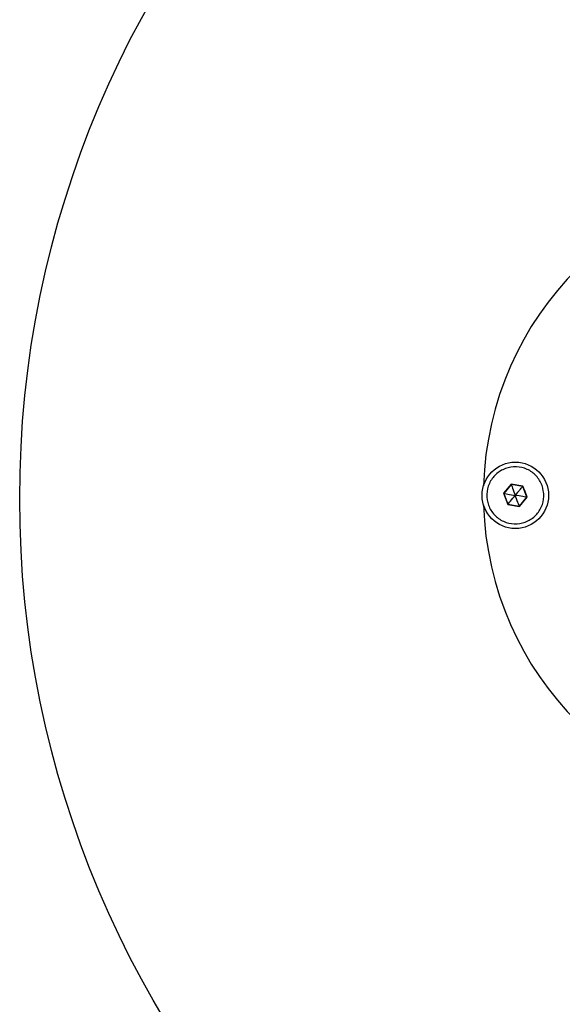
# Model space of a CAD drawing. Units: millimetres. Extents: x 1366 to 14101, y 1808 to 10191.
# Drawn here: x 3020 to 3181, y 5748 to 6041 of the extents above; entities that cross this region are included whole.
import ezdxf

# ---------------------------------------------------------------- set-up
doc = ezdxf.new("R2010")
doc.units = ezdxf.units.MM
doc.header["$LTSCALE"] = 200
doc.layers.add('OTWORY_MONTAŻOWE', color=1, linetype='Continuous')

msp = doc.modelspace()

# ---------------------------------------------------------------- linework, layer by layer
at = {"color": 7, "linetype": 'Continuous', "lineweight": 25}
for p, q in [((3166.18, 5902.97), (3163.92, 5900.23)), ((3166.22, 5902.88), (3164.01, 5900.21)), ((3166.18, 5902.97), (3166.22, 5902.88)), ((3169.7, 5902.38), (3166.18, 5902.97)), ((3169.63, 5902.3), (3166.22, 5902.88)), ((3169.7, 5902.38), (3169.63, 5902.3)), ((3170.84, 5899.06), (3169.63, 5902.3)), ((3170.37, 5900.73), (3169.7, 5902.38)), ((3170.94, 5899.04), (3170.37, 5900.73)), ((3163.92, 5900.23), (3165.16, 5896.89)), ((3163.92, 5900.23), (3164.01, 5900.21)), ((3164.01, 5900.21), (3165.22, 5896.96)), ((3168.63, 5896.39), (3170.84, 5899.06)), ((3168.67, 5896.3), (3170.94, 5899.04)), ((3170.84, 5899.06), (3170.94, 5899.04)), ((3165.22, 5896.96), (3165.16, 5896.89)), ((3165.16, 5896.89), (3168.67, 5896.3)), ((3165.22, 5896.96), (3168.63, 5896.39)), ((3168.63, 5896.39), (3168.67, 5896.3))]:
    msp.add_line(p, q, dxfattribs=at)
msp.add_circle((3167.43, 5899.63), 9.88, dxfattribs=at)
for start, end in [(91.7042, 178.2958), (181.7042, 268.2958)]:
    msp.add_arc((3253.43, 5899.63), 95.5, start, end, dxfattribs=at)
msp.add_open_spline([(3175.39, 5902.6), (3175.66, 5901.51), (3176.2, 5899.34), (3175.34, 5896), (3173.37, 5893.25), (3170.47, 5891.46), (3167.11, 5890.92), (3163.8, 5891.7), (3161.04, 5893.7), (3159.25, 5896.59), (3158.71, 5899.95), (3159.5, 5903.26), (3161.49, 5906.02), (3164.38, 5907.81), (3167.75, 5908.35), (3171.04, 5907.56), (3173.87, 5905.59), (3174.89, 5903.6), (3175.39, 5902.6)], degree=3, dxfattribs=at)
for points, knots in [([(3166.22, 5902.88), (3166.22, 5902.87), (3166.23, 5902.85), (3166.25, 5902.8), (3166.29, 5902.68), (3166.42, 5902.34), (3166.81, 5901.3), (3167.16, 5900.35), (3167.43, 5899.63)], [0, 0, 0, 0, 0.008193, 0.020259, 0.047563, 0.12241, 0.340384, 1, 1, 1, 1]), ([(3167.43, 5899.63), (3167.77, 5900.04), (3168.34, 5900.74), (3169.04, 5901.58), (3169.43, 5902.05), (3169.58, 5902.24), (3169.62, 5902.29), (3169.63, 5902.3), (3169.63, 5902.3)], [0, 0, 0, 0, 0.459929, 0.779353, 0.944595, 0.983359, 0.993113, 1, 1, 1, 1]), ([(3164.01, 5900.21), (3164.02, 5900.21), (3164.04, 5900.21), (3164.09, 5900.2), (3164.22, 5900.18), (3164.58, 5900.11), (3165.67, 5899.93), (3166.67, 5899.76), (3167.43, 5899.63)], [0, 0, 0, 0, 0.0081928, 0.0202589, 0.047563, 0.1224102, 0.3403841, 1, 1, 1, 1]), ([(3165.22, 5896.96), (3165.22, 5896.97), (3165.24, 5896.99), (3165.27, 5897.03), (3165.35, 5897.13), (3165.59, 5897.41), (3166.29, 5898.26), (3166.94, 5899.04), (3167.43, 5899.63)], [0, 0, 0, 0, 0.008193, 0.020259, 0.047563, 0.12241, 0.340384, 1, 1, 1, 1]), ([(3168.63, 5896.39), (3168.63, 5896.39), (3168.63, 5896.41), (3168.61, 5896.46), (3168.56, 5896.58), (3168.43, 5896.93), (3168.05, 5897.96), (3167.69, 5898.92), (3167.43, 5899.63)], [0, 0, 0, 0, 0.0081928, 0.0202589, 0.047563, 0.1224102, 0.3403841, 1, 1, 1, 1]), ([(3170.84, 5899.06), (3170.83, 5899.06), (3170.81, 5899.06), (3170.76, 5899.07), (3170.63, 5899.09), (3170.27, 5899.15), (3169.18, 5899.34), (3168.18, 5899.51), (3167.43, 5899.63)], [0, 0, 0, 0, 0.008193, 0.020259, 0.047563, 0.12241, 0.340384, 1, 1, 1, 1])]:
    msp.add_open_spline(points, degree=3, knots=knots, dxfattribs=at)
at = {"layer": 'OTWORY_MONTAŻOWE'}
msp.add_circle((3319.93, 5898.63), 300, dxfattribs=at)

doc.saveas('drawing.dxf')
